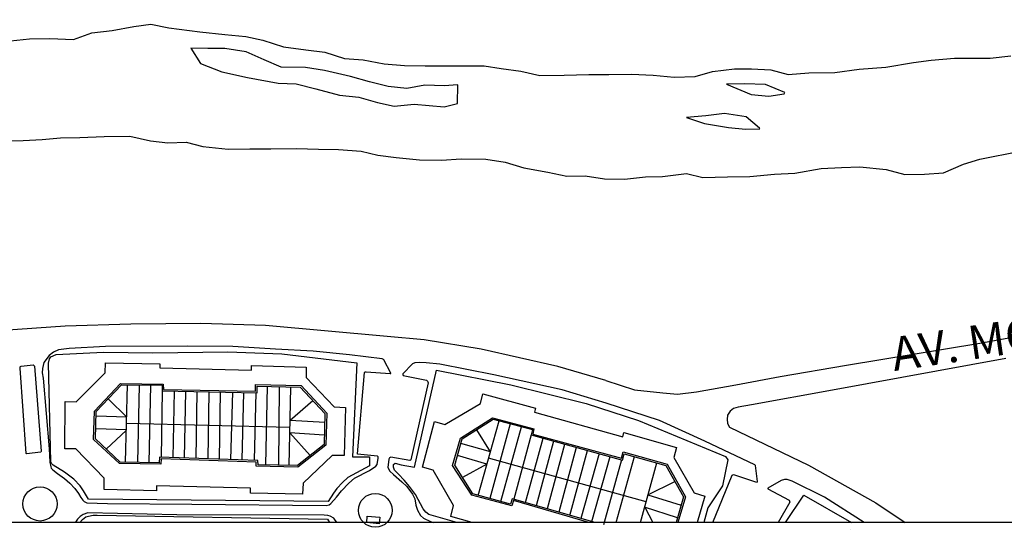
# Model space of a CAD drawing. Units: millimetres. Extents: x 8 to 4288, y 10 to 1950.
# Drawn here: x 671 to 964, y 10 to 161 of the extents above; entities that cross this region are included whole.
import ezdxf

# ---------------------------------------------------------------- set-up
doc = ezdxf.new("R2010")
doc.units = ezdxf.units.MM
doc.header["$LTSCALE"] = 0.1
doc.styles.add('MONOTXT', font='MONOTXT', dxfattribs={"height": 0.2})

msp = doc.modelspace()

# ---------------------------------------------------------------- linework, layer by layer
at = {"color": 253}
for p, q in [((702.946, 29.695, 821.313), (703.534, 52.695, 821.313)), ((706.925, 52.661, 821.313), (706.493, 29.633, 821.313)), ((709.961, 29.572, 821.313), (710.475, 52.589, 821.313)), ((713.811, 50.966, 821.313), (713.498, 31.162, 821.313)), ((717.094, 31.047, 821.313), (717.501, 50.883, 821.313)), ((720.715, 50.818, 821.313), (720.364, 30.942, 821.313)), ((723.922, 30.831, 820.18), (724.203, 50.752, 821.313)), ((727.72, 50.681, 821.313), (727.422, 30.721, 820.22)), ((730.832, 30.611, 820.25), (731.183, 50.611, 821.127)), ((734.756, 50.539, 821.127), (734.162, 30.501, 820.28)), ((737.552, 30.391, 820.32), (738.109, 50.472, 821.127)), ((741.698, 50.399, 821.128), (741.196, 30.295, 820.991)), ((744.602, 28.931, 819.78), (745.141, 52.258, 820.991)), ((748.611, 52.163, 820.991), (748.372, 28.841, 819.72)), ((751.562, 28.761, 819.67), (752.032, 52.069, 820.991)), ((703.292, 43.141, 821.504), (697.805, 48.495, 821.504)), ((751.839, 42.182, 821.484), (758.625, 48.027, 821.494)), ((703.29, 43.139, 821.243), (694.186, 43.402, 821.243)), ((751.793, 40.065, 820.712), (703.24, 41.178, 821.271)), ((751.835, 42.179, 820.746), (762.127, 41.644, 820.506)), ((807.758, 19.86, 821.509), (813.968, 42.014, 821.509)), ((817.247, 41.15, 821.509), (811.181, 18.93, 821.509)), ((703.192, 39.322, 821.243), (694.087, 39.675, 821.243)), ((703.152, 39.294, 821.243), (697.119, 33.635, 821.184)), ((762.01, 37.793, 820.532), (751.761, 38.452, 820.746)), ((751.785, 38.432, 821.534), (757.762, 31.701, 819.67)), ((811.391, 32.811, 821.7), (807.385, 39.347, 821.7)), ((814.529, 18.021, 821.509), (820.672, 40.209, 821.509)), ((811.388, 32.81, 821.439), (802.627, 35.297, 821.439)), ((823.507, 37.817, 821.509), (818.348, 18.695, 821.509)), ((821.805, 17.702, 821.509), (827.065, 36.832, 821.509)), ((830.165, 35.981, 821.509), (824.951, 16.798, 821.509)), ((828.395, 15.994, 821.509), (833.53, 35.062, 821.509)), ((836.922, 34.131, 821.509), (831.772, 14.841, 820.41)), ((834.967, 13.921, 821.324), (840.262, 33.214, 821.324)), ((843.709, 32.268, 821.324), (838.234, 12.983, 821.324)), ((810.358, 29.133, 821.439), (801.617, 31.708, 821.439)), ((857.657, 17.935, 820.908), (810.859, 30.921, 821.467)), ((841.542, 12.118, 821.324), (846.943, 31.38, 821.324)), ((850.404, 30.429, 821.324), (844.988, 11.062, 821.187)), ((848.731, 11.747, 820.124), (854.198, 31.387, 821.187)), ((855.964, 11.747, 820.146), (860.832, 29.514, 821.187)), ((810.312, 29.116, 821.439), (803.132, 25.141, 820.39)), ((858.22, 19.977, 821.68), (866.232, 23.979, 821.69)), ((858.216, 19.974, 820.942), (868.063, 16.932, 820.702)), ((867.005, 13.227, 820.729), (857.23, 16.379, 820.942)), ((857.249, 16.354, 821.73), (859.701, 11.747, 820.652)), ((918.362, 9.781, 828.09), (918.382, 9.771, 828.09))]:
    msp.add_line(p, q, dxfattribs=at)
for points, elevation in [([(8.872, 1565.071), (1126.626, 1565.071), (1126.626, 11.747), (8.872, 11.747)], 842), ([(774.762, 13.691), (778.502, 13.391), (778.302, 11.391), (774.602, 11.761)], 820.39)]:
    msp.add_lwpolyline(points, close=True, dxfattribs=dict(at, elevation=elevation))
at = {"extrusion": (-0.019585, 0.015175, 0.999693), "elevation": 802.776}
msp.add_lwpolyline([(-482.722, 440.25), (-486.487, 445.519), (-489.985, 449.808), (-493.979, 454.849), (-498.361, 459.806), (-503.312, 465.393), (-506.679, 469.642), (-510.981, 474.838), (-514.667, 479.159), (-518.454, 483.133), (-522.041, 487.616), (-526.67, 493.149), (-531.407, 499.13), (-534.076, 504.894), (-536.791, 509.281), (-540.295, 513.461), (-542.317, 518.143), (-546.261, 524.589), (-550.261, 529.638), (-554.124, 534.53), (-558.902, 540.517), (-562.709, 545.853), (-566.267, 550.558), (-570.013, 556.258), (-572.076, 560.898), (-574.882, 565.581), (-578.606, 571.516), (-582.476, 576.742), (-586.368, 581.126), (-590.863, 587.043), (-593.627, 592.066), (-595.7, 597.469), (-599.064, 603.94), (-601.611, 609.089), (-604.976, 613.35), (-607.829, 618.504), (-611.352, 623.216), (-615.796, 627.741), (-618.898, 631.712), (-623.951, 636.778), (-626.027, 641.373), (-630.668, 646.989), (-634.807, 652.233), (-639.901, 657.585), (-643.87, 662.201), (-649.711, 667.569), (-653.63, 672.137), (-657.126, 676.322), (-661.295, 683.01), (-663.567, 688.311), (-667.183, 692.899), (-670.933, 697.056), (-676.631, 700.186), (-680.808, 703.163), (-689.983, 711.183), (-697.555, 716.162), (-699.44, 717.877), (-702.43, 720.944), (-706.137, 725.041), (-709.407, 728.315), (-712.757, 732.366), (-715.343, 735.687), (-717.234, 738.144), (-720.378, 741.907), (-720.901, 742.227), (-725.473, 744.732), (-728.94, 747.46), (-733.68, 751.227), (-737.41, 754.636), (-740.572, 758.029), (-742.611, 760.385), (-747.056, 763.383), (-751.375, 766.084), (-754.96, 768.279), (-756.786, 769.117), (-759.276, 772.917), (-760.236, 777.149), (-761.901, 779.364), (-765.263, 782.757), (-770.462, 784.976), (-779.171, 790.68), (-786.898, 797.973), (-791.421, 800.642), (-795.279, 804.332), (-799.318, 807.783), (-803.794, 810.26), (-807.285, 814.427), (-810.314, 817.525)], dxfattribs=at)
at = {"color": 253, "extrusion": (8.59776e-07, -0.000679434, 1), "elevation": 826.101}
msp.add_lwpolyline([(754.091, 28.853), (741.781, 29.123), (741.751, 30.293), (713.471, 31.303), (713.421, 29.653), (701.101, 29.893), (693.381, 37.033), (693.661, 45.443), (701.461, 53.633), (714.131, 53.513), (714.181, 51.913), (741.551, 51.423), (741.581, 53.423), (755.111, 53.053), (762.791, 44.903), (762.431, 35.383)], close=True, dxfattribs=at)
at = {"color": 253, "extrusion": (-0.000165842, -0.000658796, 1), "elevation": 826.174}
msp.add_lwpolyline([(840.811, 12.291), (818.359, 18.836), (817.899, 17.256), (806.019, 20.496), (800.289, 29.316), (802.619, 37.406), (812.189, 43.436), (824.449, 40.206), (824.099, 38.646), (850.519, 31.456), (851.029, 33.396), (864.059, 29.706), (869.509, 19.926), (867.262, 12.291)], dxfattribs=at)
msp.add_polyline3d([(668.702, 154.951, 814.82), (674.352, 155.611, 814.88), (680.432, 155.681, 815.17), (687.472, 155.401, 815.26), (692.882, 157.411, 815.35), (698.922, 158.101, 815.53), (705.342, 159.251, 815.5), (710.462, 159.941, 815.55), (715.812, 158.871, 815.64), (724.982, 157.621, 815.66), (732.442, 156.921, 815.76), (738.702, 156.291, 815.96), (743.692, 155.201, 816.01), (749.892, 153.181, 816.09), (756.522, 152.311, 816.14), (762.122, 151.611, 816.14), (768.052, 149.761, 816.22), (773.532, 149.321, 816.25), (779.772, 148.171, 816.36), (785.832, 147.621, 816.56), (792.022, 147.521, 816.57), (798.332, 147.511, 816.66), (804.122, 147.531, 816.92), (809.522, 147.551, 817.04), (814.572, 146.761, 817.19), (820.472, 145.981, 817.24), (826.102, 144.661, 817.29), (833.282, 144.741, 817.36), (840.692, 144.941, 817.66), (846.562, 145.011, 817.7), (853.302, 145.081, 817.83), (859.732, 144.811, 817.93), (866.052, 144.151, 817.98), (872.232, 144.411, 818.05), (877.442, 145.921, 818.13), (883.962, 146.621, 818.33), (889.042, 146.681, 818.48), (894.732, 146.401, 818.52), (899.932, 145.011, 818.48), (906.092, 145.481, 818.48), (913.782, 145.591, 818.6), (920.982, 146.561, 818.85), (928.992, 147.131, 818.98), (937.172, 148.501, 819.19), (942.392, 149.271, 819.39), (949.312, 149.791, 819.66), (959.952, 149.831, 819.56), (966.102, 150.581, 819.5)])
at = {"color": 253}
for points in [[(801.742, 141.951, 816.8), (797.602, 141.581, 816.82), (791.912, 141.821, 816.65), (786.542, 140.821, 816.49), (781.022, 141.421, 816.4), (775.472, 142.831, 816.16), (769.752, 144.381, 816.16), (762.112, 146.141, 816.1), (756.392, 147.071, 816.1), (749.182, 147.201, 815.99), (744.172, 149.321, 815.92), (738.822, 151.731, 815.92), (732.482, 152.721, 815.74), (727.412, 152.761, 815.73), (722.302, 152.801, 815.61), (725.222, 148.231, 815.78), (731.542, 145.761, 815.84), (739.162, 144.051, 815.85), (748.332, 142.391, 815.91), (753.632, 142.211, 816.07), (759.502, 140.731, 816.2), (766.572, 138.821, 816.27), (772.222, 138.211, 816.33), (777.822, 136.661, 816.56), (782.762, 135.591, 816.56), (788.692, 136.131, 816.56), (797.602, 135.391, 816.66), (801.562, 136.381, 816.89)], [(898.962, 139.641, 818.42), (893.162, 142.011, 818.37), (886.932, 142.211, 818.32), (881.592, 142.101, 818.17), (888.892, 139.041, 818.18), (894.152, 138.501, 818.35), (898.762, 139.271, 818.51)], [(891.372, 129.011, 818.28), (887.452, 132.391, 818.2), (880.982, 133.401, 818.14), (875.392, 132.661, 818.03), (869.662, 132.231, 817.93), (875.002, 130.411, 818.01), (882.122, 129.191, 818.24), (887.212, 128.751, 818.35), (891.512, 128.801, 818.35)], [(755.552, 20.211, 827.01), (740.022, 20.481, 827.04), (740.022, 22.011, 827.04), (712.082, 22.651, 827.08), (712.072, 21.161, 827.07), (696.592, 21.571, 827.07), (696.592, 24.931, 827.07), (688.092, 33.681, 827.07), (684.822, 33.731, 827.07), (684.932, 47.801, 827.07), (688.192, 47.691, 827.07), (696.882, 56.331, 827.06), (696.922, 59.301, 827.06), (713.062, 58.981, 827.06), (713.072, 57.791, 827.06), (740.392, 57.131, 827.06), (740.322, 58.451, 827.07), (756.602, 57.991, 827.06), (756.572, 54.871, 827.06), (764.962, 46.191, 827.06), (768.332, 46.031, 827.06), (767.882, 31.701, 827.06), (764.352, 31.671, 827.06), (755.742, 23.521, 827.06)], [(754.005, 28.698, 819.636), (742.327, 28.988, 819.811), (742.288, 30.241, 820.368), (713.008, 31.178, 820.07), (712.905, 29.521, 820.045), (701.331, 29.723, 820.245), (694.007, 36.692, 820.15), (694.223, 44.782, 820.248), (701.684, 52.713, 820.375), (713.783, 52.595, 820.375), (713.81, 50.962, 820.375), (742, 50.393, 820.896), (742.024, 52.343, 820.956), (754.872, 52.024, 820.196), (762.205, 44.214, 819.653), (761.926, 35.031, 819.706)]]:
    msp.add_polyline3d(points, close=True, dxfattribs=at)
for points in [[(956.842, 65.091, 822.48), (970.372, 67.621, 822.51), (974.902, 75.241, 822.6), (1013.782, 82.061, 823.8), (1021.842, 76.721, 823.82), (1025.552, 77.491, 823.98), (1024.732, 82.441, 824.14), (1066.692, 90.061, 824.63), (1088.572, 94.101, 825.27), (1113.312, 98.471, 825.25), (1114.222, 93.411, 825.15), (1118.222, 94.231, 825.25), (1117.782, 99.171, 825.25), (1126.626, 100.775, 825.469)], [(845.732, 54.031, 819.24), (831.422, 58.171, 819.23), (808.682, 63.331, 818.73), (791.732, 66.131, 817.97), (780.712, 67.081, 817.46), (744.542, 70.411, 817.14), (725.272, 70.991, 817), (704.492, 70.781, 816.45), (684.962, 70.181, 816.43), (666.582, 68.891, 816.32), (637.782, 65.891, 816.19), (614.862, 62.291, 815.88), (585.792, 56.821, 815.68), (563.272, 51.311, 815.29), (537.272, 44.411, 815.27), (514.112, 36.951, 814.58), (493.392, 29.971, 814.62), (471.972, 21.921, 814.26), (448.462, 12.211, 814.24), (447.451, 11.747, 814.218)], [(845.732, 54.031, 819.24), (854.252, 51.211, 819.35), (862.652, 50.331, 819.61), (867.022, 49.981, 819.73), (872.702, 50.601, 820.04), (884.362, 52.761, 820.78), (897.492, 55.211, 821.56), (917.222, 58.551, 822.36), (956.842, 65.091, 822.48)], [(771.032, 24.951, 817.91), (775.452, 27.271, 817.94), (777.372, 28.561, 817.95), (777.712, 29.001, 817.95), (778.012, 30.951, 817.95), (777.982, 31.321, 817.95), (777.792, 31.481, 817.91), (771.842, 32.071, 817.86), (771.852, 32.171, 817.85), (773.932, 56.361, 817.77), (774.132, 56.551, 817.73), (774.452, 56.561, 817.73), (781.592, 56.101, 817.74), (781.792, 56.141, 817.74), (781.812, 56.221, 817.73), (779.692, 60.171, 817.65), (779.572, 60.271, 817.51), (779.242, 60.451, 817.47), (769.502, 61.671, 817.31), (758.742, 62.691, 817.18), (747.472, 63.361, 817.09), (734.832, 64.141, 816.77), (721.352, 64.251, 816.64), (696.952, 64.091, 816.13), (686.192, 63.511, 816.05), (683.032, 63.101, 816.11), (681.482, 62.451, 816.11), (680.202, 61.461, 816.11), (678.632, 59.341, 816.11), (678.182, 57.571, 816.21), (678.162, 56.271, 816.25), (678.382, 54.721, 816.33), (680.162, 33.741, 816.56), (680.362, 29.741, 816.51), (680.662, 28.351, 816.5), (680.842, 27.941, 816.5), (681.322, 27.461, 816.51), (682.722, 26.361, 816.51), (684.722, 24.861, 816.52), (686.312, 23.511, 816.55), (687.882, 21.861, 816.59), (688.942, 20.401, 816.64), (689.662, 19.271, 816.7), (690.212, 18.441, 816.74), (690.652, 18.041, 816.76), (691.422, 17.651, 816.78), (697.522, 17.481, 816.79), (722.632, 17.271, 816.68), (762.572, 16.871, 817.9), (763.442, 17.071, 817.9), (763.932, 17.411, 817.9), (765.672, 19.321, 817.9), (767.112, 21.171, 817.91), (769.252, 23.521, 817.91), (771.032, 24.951, 817.91), (771.032, 24.951, 817.91)], [(771.712, 59.261, 819.68), (770.392, 31.281, 819.94), (775.492, 31.271, 819.84), (775.472, 28.671, 819.84), (769.042, 25.131, 819.84), (767.442, 23.711, 819.83), (765.702, 21.861, 819.81), (764.732, 20.471, 819.76), (763.112, 18.001, 819.76), (691.882, 18.771, 819.45), (691.612, 19.201, 819.36), (690.462, 21.181, 819.34), (689.402, 22.701, 819.32), (687.572, 24.631, 819.3), (684.792, 26.741, 819.29), (681.422, 28.791, 819.27), (680.932, 29.361, 819.26), (680.692, 29.851, 819.27), (680.052, 59.141, 819.25), (680.342, 60.501, 819.13), (680.722, 61.081, 819.13), (682.292, 61.771, 819.1), (696.342, 62.441, 819.06), (711.052, 62.261, 819), (733.322, 62.571, 819.02), (749.422, 61.961, 819.1), (771.712, 59.261, 819.68)], [(673.402, 32.341, 816.48), (671.542, 57.691, 816.3), (671.602, 58.071, 816.3), (671.642, 58.151, 816.3), (671.842, 58.291, 816.295), (675.452, 58.621, 816.29), (675.752, 58.401, 816.29), (675.872, 58.231, 816.29), (677.842, 33.021, 816.29), (677.852, 32.861, 816.29), (677.742, 32.721, 816.29), (673.512, 32.231, 816.29), (673.402, 32.341, 816.48)], [(845.762, 47.231, 819.41), (832.722, 51.241, 819.42), (812.412, 55.701, 818.7), (796.382, 58.881, 817.99), (792.272, 59.271, 817.87), (790.232, 59.371, 817.87), (788.952, 59.311, 817.86), (788.232, 58.981, 817.84), (785.352, 56.031, 817.84), (785.362, 55.791, 817.84), (785.472, 55.481, 817.84), (792.362, 54.141, 817.96), (792.712, 53.821, 817.96), (792.932, 53.271, 817.91), (787.742, 30.431, 817.85), (787.652, 30.281, 817.85), (787.452, 30.191, 817.84), (781.802, 31.241, 817.86), (781.422, 31.031, 817.84), (781.182, 30.581, 817.81), (780.882, 28.131, 817.81), (781.532, 27.101, 817.81), (782.592, 26.081, 817.81), (785.092, 23.931, 817.89), (786.532, 22.511, 818.01), (788.182, 20.221, 818.2), (788.882, 18.811, 818.25), (789.232, 16.911, 818.3), (789.672, 15.491, 818.3), (790.582, 13.891, 818.31), (791.512, 13.051, 818.31), (793.552, 12.051, 818.33), (794.578, 11.747, 818.36)], [(964.662, 60.551, 822.89), (913.052, 51.161, 822.48), (889.052, 46.731, 820.76), (885.062, 46.111, 820.42), (883.632, 45.681, 820.34), (882.632, 44.921, 820.16), (881.872, 43.701, 820.08), (881.752, 42.411, 819.93), (881.862, 41.321, 819.94), (882.322, 40.281, 819.73), (882.442, 40.121, 819.72), (882.442, 40.121, 819.73), (893.022, 35.111, 820.01), (905.932, 28.871, 820.2), (925.942, 17.661, 820.83), (934.681, 11.747, 821.171)], [(801.397, 11.747, 820.624), (793.092, 14.211, 820.45), (792.162, 14.861, 820.3), (791.402, 15.831, 820.25), (789.072, 20.081, 820.21), (787.372, 22.521, 820.2), (785.732, 24.421, 820.17), (784.062, 26.171, 820.14), (782.912, 27.401, 820.14), (782.542, 28.231, 820.12), (782.542, 29.011, 820.11), (783.112, 29.411, 820.12), (784.882, 28.951, 820.14), (788.862, 28.211, 820.17), (795.372, 57.131, 820.26), (817.452, 52.691, 820.56), (839.822, 47.161, 821.14), (855.452, 42.141, 821.59)], [(805.989, 11.747, 827.27), (799.602, 13.541, 827.27), (800.432, 16.801, 827.27), (794.332, 27.371, 827.27), (791.172, 28.221, 827.27), (794.732, 41.831, 827.27), (797.862, 40.921, 827.27), (808.412, 47.171, 827.26), (809.182, 50.041, 827.26), (824.752, 45.771, 827.26), (824.462, 44.611, 827.26), (850.782, 37.271, 827.26), (851.052, 38.571, 827.27), (866.722, 34.131, 827.26), (865.922, 31.121, 827.26), (871.922, 20.651, 827.26), (875.162, 19.661, 827.26), (872.887, 11.747, 827.26)], [(877.511, 11.747, 820.201), (883.292, 25.831, 819.93), (883.422, 25.921, 819.93), (883.632, 26.041, 819.92), (889.592, 24.101, 819.85), (890.232, 23.891, 819.86), (890.672, 23.831, 819.86), (890.802, 24.031, 819.84), (890.182, 28.731, 819.61), (890.032, 28.971, 819.61), (875.162, 36.011, 819.4), (861.622, 42.101, 819.47), (845.762, 47.231, 819.41)], [(842.536, 11.747, 820.527), (817.877, 18.83, 820.266), (817.37, 17.25, 820.242), (806.2, 20.283, 820.441), (800.808, 28.836, 820.347), (803.001, 36.625, 820.445), (812.18, 42.485, 820.571), (823.88, 39.403, 820.571), (823.506, 37.814, 820.571), (850.696, 30.349, 821.093), (851.197, 32.234, 821.152), (863.574, 28.774, 820.392), (868.768, 19.404, 819.85), (866.582, 11.747, 819.895)], [(855.452, 42.141, 821.59), (881.262, 31.441, 821.87), (881.992, 30.461, 821.87), (880.342, 22.671, 821.9), (876.042, 16.141, 821.9), (874.842, 11.747, 821.886)], [(922.527, 11.747, 821.373), (910.742, 19.351, 820.93), (901.062, 24.081, 820.31), (899.642, 24.551, 820.31), (898.812, 24.621, 820.31), (897.872, 24.321, 820.31), (893.882, 21.981, 820.29), (893.892, 21.851, 820.19), (900.192, 18.481, 820.25), (900.352, 18.131, 820.25), (900.452, 17.831, 820.21), (896.89, 11.747, 820.368)], [(899.147, 11.747, 822.791), (904.602, 19.881, 822.68)], [(904.602, 19.881, 822.68), (918.73, 11.747, 822.806)], [(765.798, 11.747, 818), (765.762, 11.801, 818), (764.792, 13.061, 817.94), (763.712, 13.721, 817.9), (763.022, 13.841, 817.88), (761.972, 13.951, 817.87), (718.142, 14.041, 817.15), (691.752, 14.701, 816.84), (690.332, 14.181, 816.8), (689.442, 13.591, 816.75), (688.642, 12.831, 816.74), (688.002, 11.871, 816.74), (687.925, 11.747, 816.732)], [(689.346, 11.747, 820.37), (690.082, 12.701, 820.37), (691.142, 13.501, 820.37), (691.922, 13.721, 820.37), (693.292, 13.931, 820.37), (694.442, 13.981, 820.38), (762.982, 12.771, 821.3)], [(762.982, 12.771, 821.3), (763.591, 11.747, 821.335)]]:
    msp.add_polyline3d(points, dxfattribs=at)
for centre, radius in [((677.492, 17.311, 817.04), 5.07), ((777.172, 15.411, 818.02), 5.021)]:
    msp.add_circle(centre, radius, dxfattribs=at)

# ---------------------------------------------------------------- texts
at = {"color": 253, "insert": (929.984, 66.691, -850.917), "char_height": 10, "width": 2328.67153, "attachment_point": 1, "rotation": 8.41089, "style": 'MONOTXT'}
msp.add_mtext('{\\fArial|b0|i0|c0|p34;\\C7;AV. MONSEÑOR ESCRIBA}', dxfattribs=at)

doc.saveas('drawing.dxf')
